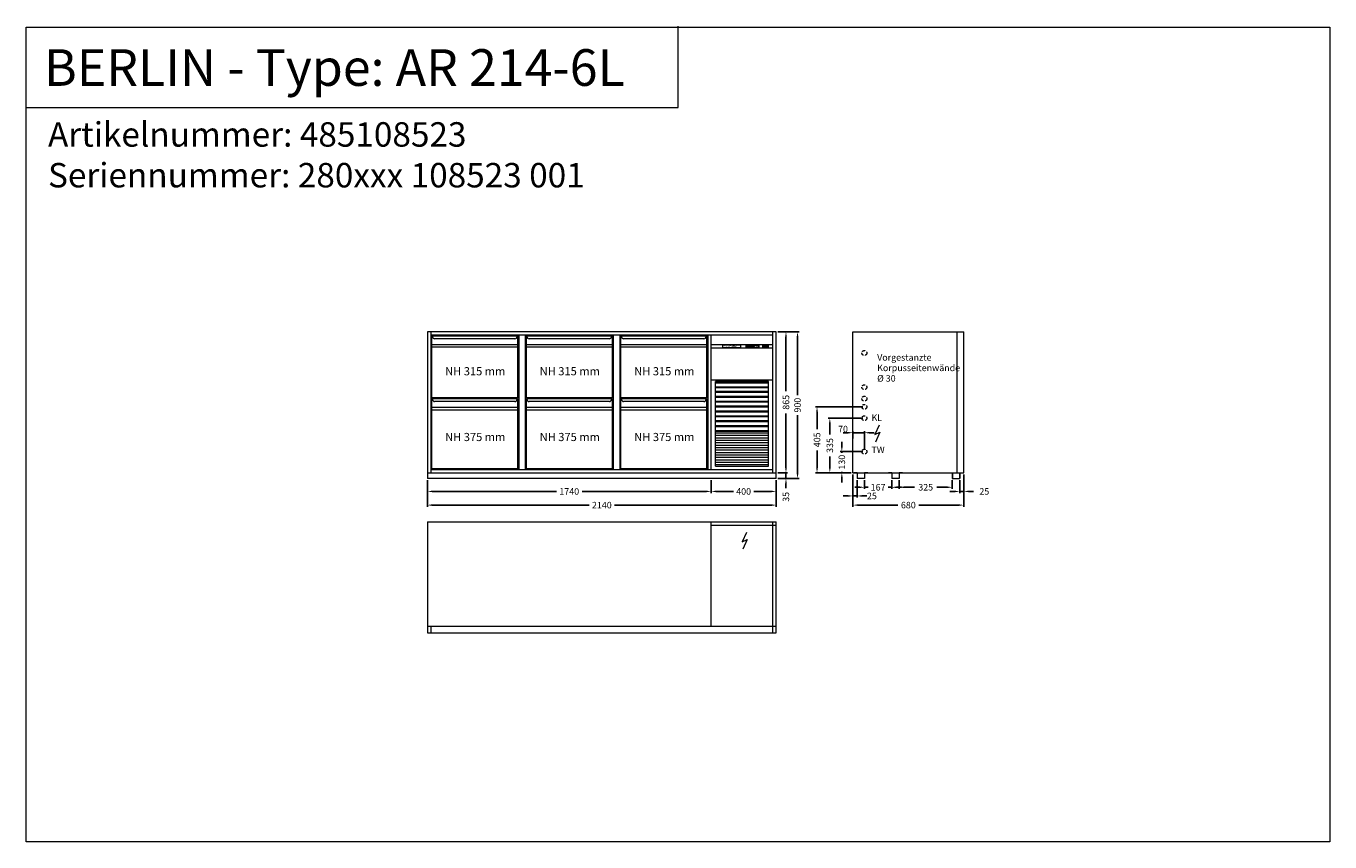
# Model space of a CAD drawing. Extents: x 4226 to 54226, y -53826 to -6826.
# Drawn here: x 29226 to 37226, y -29826 to -24820 of the extents above; entities that cross this region are included whole.
import ezdxf

# ---------------------------------------------------------------- set-up
doc = ezdxf.new("R2010")
doc.units = 0
doc.header["$LTSCALE"] = 0.5
doc.linetypes.add('VERDECKT', pattern=[9.525, 6.35, -3.175])
doc.layers.get('DEFPOINTS').update_dxf_attribs({"linetype": 'CONTINUOUS'})
for name, color, linetype, lineweight in [('BEMASSUNG', 1, 'CONTINUOUS', 5), ('TEXT', 7, 'CONTINUOUS', 13), ('UNSICHTBAR', 5, 'VERDECKT', 20), ('VOLL', 3, 'CONTINUOUS', 20)]:
    doc.layers.add(name, color=color, linetype=linetype, lineweight=lineweight)
doc.styles.add('ARIAL', font='arial.ttf', dxfattribs={"height": 40})
doc.styles.get("Standard").update_dxf_attribs({"font": 'txt.shx'})
doc.dimstyles.new('STANDARD_Bemassung', dxfattribs={"dimtxt": 40, "dimasz": 30, "dimexe": 10, "dimexo": 10, "dimgap": 15, "dimtad": 0, "dimdsep": 46, "dimtxsty": 'Standard', "dimcen": 0.09, "dimclrt": 7, "dimazin": 2, "dimtfac": 1, "dimtmove": 2, "dimatfit": 3, "dimfxl": 0, "dimtolj": 1, "dimtzin": 0, "dimarcsym": 0})

# ---------------------------------------------------------------- blocks, each defined once
blk = doc.blocks.new('*D241')
at = {"layer": 'BEMASSUNG', "color": 0, "lineweight": -2}
for p, q in [((31688.5, -27605.6), (31688.5, -27684.9)), ((31718.5, -27674.9), (32480.2, -27674.9)), ((33398.5, -27674.9), (32636.8, -27674.9)), ((33428.5, -27605.6), (33428.5, -27684.9))]:
    blk.add_line(p, q, dxfattribs=at)
at = {"layer": 'BEMASSUNG', "color": 0}
for points in [[(31718.5, -27669.9), (31718.5, -27679.9), (31688.5, -27674.9)], [(33398.5, -27669.9), (33398.5, -27679.9), (33428.5, -27674.9)]]:
    blk.add_solid(points, dxfattribs=at)
at = {"layer": 'DEFPOINTS', "color": 0}
for p in [(31688.5, -27595.6), (33428.5, -27595.6), (33428.5, -27674.9)]:
    blk.add_point(p, dxfattribs=at)
at = {"layer": 'BEMASSUNG', "color": 7, "insert": (32558.5, -27674.9), "char_height": 40, "attachment_point": 5}
blk.add_mtext('\\A1;1740', dxfattribs=at)
blk = doc.blocks.new('*D242')
at = {"layer": 'BEMASSUNG', "color": 0, "lineweight": -2}
for p, q in [((31688.5, -27605.6), (31688.5, -27768.9)), ((33828.5, -27605.6), (33828.5, -27768.9)), ((31718.5, -27758.9), (32680.2, -27758.9)), ((33798.5, -27758.9), (32836.8, -27758.9))]:
    blk.add_line(p, q, dxfattribs=at)
at = {"layer": 'BEMASSUNG', "color": 0}
for points in [[(31718.5, -27753.9), (31718.5, -27763.9), (31688.5, -27758.9)], [(33798.5, -27753.9), (33798.5, -27763.9), (33828.5, -27758.9)]]:
    blk.add_solid(points, dxfattribs=at)
at = {"layer": 'DEFPOINTS', "color": 0}
for p in [(31688.5, -27595.6), (33828.5, -27595.6), (31688.5, -27758.9)]:
    blk.add_point(p, dxfattribs=at)
at = {"layer": 'BEMASSUNG', "color": 7, "insert": (32758.5, -27758.9), "char_height": 40, "attachment_point": 5}
blk.add_mtext('\\A1;2140', dxfattribs=at)
blk = doc.blocks.new('*D243')
at = {"layer": 'BEMASSUNG', "color": 0, "lineweight": -2}
for p, q in [((33888.2, -27530.6), (33888.2, -27500.6)), ((33838.5, -27560.6), (33898.2, -27560.6)), ((33838.5, -27595.6), (33898.2, -27595.6)), ((33888.2, -27560.6), (33888.2, -27595.6)), ((33888.2, -27625.6), (33888.2, -27655.6))]:
    blk.add_line(p, q, dxfattribs=at)
at = {"layer": 'BEMASSUNG', "color": 0}
for points in [[(33883.2, -27530.6), (33893.2, -27530.6), (33888.2, -27560.6)], [(33883.2, -27625.6), (33893.2, -27625.6), (33888.2, -27595.6)]]:
    blk.add_solid(points, dxfattribs=at)
at = {"layer": 'DEFPOINTS', "color": 0}
for p in [(33828.5, -27560.6), (33828.5, -27595.6), (33888.2, -27595.6)]:
    blk.add_point(p, dxfattribs=at)
at = {"layer": 'BEMASSUNG', "color": 7, "insert": (33887.8, -27708.4), "char_height": 40, "attachment_point": 5, "rotation": 90}
blk.add_mtext('\\A1;35', dxfattribs=at)
blk = doc.blocks.new('*D244')
at = {"layer": 'BEMASSUNG', "color": 0, "lineweight": -2}
for p, q in [((33838.5, -26695.6), (33898.2, -26695.6)), ((33888.2, -26725.6), (33888.2, -27059.8)), ((33888.2, -27530.6), (33888.2, -27196.5)), ((33838.5, -27560.6), (33898.2, -27560.6))]:
    blk.add_line(p, q, dxfattribs=at)
at = {"layer": 'BEMASSUNG', "color": 0}
for points in [[(33883.2, -26725.6), (33893.2, -26725.6), (33888.2, -26695.6)], [(33883.2, -27530.6), (33893.2, -27530.6), (33888.2, -27560.6)]]:
    blk.add_solid(points, dxfattribs=at)
at = {"layer": 'DEFPOINTS', "color": 0}
for p in [(33828.5, -26695.6), (33888.2, -26695.6), (33828.5, -27560.6)]:
    blk.add_point(p, dxfattribs=at)
at = {"layer": 'BEMASSUNG', "color": 7, "insert": (33888.2, -27128.1), "char_height": 40, "attachment_point": 5, "rotation": 90}
blk.add_mtext('\\A1;865', dxfattribs=at)
blk = doc.blocks.new('*D245')
at = {"layer": 'BEMASSUNG', "color": 0, "lineweight": -2}
for p, q in [((33838.5, -26695.6), (33969.1, -26695.6)), ((33959.1, -26725.6), (33959.1, -27084)), ((33959.1, -27565.6), (33959.1, -27207.3)), ((33838.5, -27595.6), (33969.1, -27595.6))]:
    blk.add_line(p, q, dxfattribs=at)
at = {"layer": 'BEMASSUNG', "color": 0}
for points in [[(33954.1, -26725.6), (33964.1, -26725.6), (33959.1, -26695.6)], [(33954.1, -27565.6), (33964.1, -27565.6), (33959.1, -27595.6)]]:
    blk.add_solid(points, dxfattribs=at)
at = {"layer": 'DEFPOINTS', "color": 0}
for p in [(33828.5, -26695.6), (33959.1, -26695.6), (33828.5, -27595.6)]:
    blk.add_point(p, dxfattribs=at)
at = {"layer": 'BEMASSUNG', "color": 7, "insert": (33959.1, -27145.6), "char_height": 40, "attachment_point": 5, "rotation": 90}
blk.add_mtext('\\A1;900', dxfattribs=at)
blk = doc.blocks.new('*D246')
at = {"layer": 'BEMASSUNG', "color": 0, "lineweight": -2}
for p, q in [((33428.5, -27605.6), (33428.5, -27684.9)), ((33458.5, -27674.9), (33566.8, -27674.9)), ((33798.5, -27674.9), (33690.2, -27674.9)), ((33828.5, -27605.6), (33828.5, -27684.9))]:
    blk.add_line(p, q, dxfattribs=at)
at = {"layer": 'BEMASSUNG', "color": 0}
for points in [[(33458.5, -27669.9), (33458.5, -27679.9), (33428.5, -27674.9)], [(33798.5, -27669.9), (33798.5, -27679.9), (33828.5, -27674.9)]]:
    blk.add_solid(points, dxfattribs=at)
at = {"layer": 'DEFPOINTS', "color": 0}
for p in [(33428.5, -27595.6), (33828.5, -27595.6), (33428.5, -27674.9)]:
    blk.add_point(p, dxfattribs=at)
at = {"layer": 'BEMASSUNG', "color": 7, "insert": (33628.5, -27674.9), "char_height": 40, "attachment_point": 5}
blk.add_mtext('\\A1;400', dxfattribs=at)
blk = doc.blocks.new('*D180')
at = {"layer": 'BEMASSUNG', "color": 0, "lineweight": -2}
for p, q in [((34359.1, -27430.6), (34221, -27430.6)), ((34231, -27400.6), (34231, -27370.6)), ((34231, -27430.6), (34231, -27437.3)), ((34289.1, -27560.6), (34221, -27560.6)), ((34231, -27560.6), (34231, -27554)), ((34231, -27590.6), (34231, -27620.6))]:
    blk.add_line(p, q, dxfattribs=at)
at = {"layer": 'BEMASSUNG', "color": 0}
for points in [[(34226, -27400.6), (34236, -27400.6), (34231, -27430.6)], [(34226, -27590.6), (34236, -27590.6), (34231, -27560.6)]]:
    blk.add_solid(points, dxfattribs=at)
at = {"layer": 'DEFPOINTS', "color": 0}
for p in [(34369.1, -27430.6), (34231, -27560.6), (34299.1, -27560.6)]:
    blk.add_point(p, dxfattribs=at)
at = {"layer": 'BEMASSUNG', "color": 7, "insert": (34231, -27495.6), "char_height": 40, "attachment_point": 5, "rotation": 90}
blk.add_mtext('\\A1;130', dxfattribs=at)
blk = doc.blocks.new('*D181')
at = {"layer": 'BEMASSUNG', "color": 0, "lineweight": -2}
for p, q in [((34359.1, -27225.6), (34147.4, -27225.6)), ((34157.4, -27255.6), (34157.4, -27324.8)), ((34157.4, -27530.6), (34157.4, -27461.5)), ((34289.1, -27560.6), (34147.4, -27560.6))]:
    blk.add_line(p, q, dxfattribs=at)
at = {"layer": 'BEMASSUNG', "color": 0}
for points in [[(34152.4, -27255.6), (34162.4, -27255.6), (34157.4, -27225.6)], [(34152.4, -27530.6), (34162.4, -27530.6), (34157.4, -27560.6)]]:
    blk.add_solid(points, dxfattribs=at)
at = {"layer": 'DEFPOINTS', "color": 0}
for p in [(34369.1, -27225.6), (34157.4, -27560.6), (34299.1, -27560.6)]:
    blk.add_point(p, dxfattribs=at)
at = {"layer": 'BEMASSUNG', "color": 7, "insert": (34157.4, -27393.1), "char_height": 40, "attachment_point": 5, "rotation": 90}
blk.add_mtext('\\A1;335', dxfattribs=at)
blk = doc.blocks.new('*D182')
at = {"layer": 'BEMASSUNG', "color": 0, "lineweight": -2}
for p, q in [((34359.1, -27155.6), (34068.9, -27155.6)), ((34078.9, -27185.6), (34078.9, -27293.1)), ((34078.9, -27530.6), (34078.9, -27423.1)), ((34289.1, -27560.6), (34068.9, -27560.6))]:
    blk.add_line(p, q, dxfattribs=at)
at = {"layer": 'BEMASSUNG', "color": 0}
for points in [[(34073.9, -27185.6), (34083.9, -27185.6), (34078.9, -27155.6)], [(34073.9, -27530.6), (34083.9, -27530.6), (34078.9, -27560.6)]]:
    blk.add_solid(points, dxfattribs=at)
at = {"layer": 'DEFPOINTS', "color": 0}
for p in [(34369.1, -27155.6), (34078.9, -27560.6), (34299.1, -27560.6)]:
    blk.add_point(p, dxfattribs=at)
at = {"layer": 'BEMASSUNG', "color": 7, "insert": (34078.9, -27358.1), "char_height": 40, "attachment_point": 5, "rotation": 90}
blk.add_mtext('\\A1;405', dxfattribs=at)
blk = doc.blocks.new('*D183')
at = {"layer": 'BEMASSUNG', "color": 0, "lineweight": -2}
for p, q in [((34299.1, -27570.6), (34299.1, -27768.9)), ((34979.1, -27570.6), (34979.1, -27768.9)), ((34329.1, -27758.9), (34574.1, -27758.9)), ((34949.1, -27758.9), (34704.1, -27758.9))]:
    blk.add_line(p, q, dxfattribs=at)
at = {"layer": 'BEMASSUNG', "color": 0}
for points in [[(34329.1, -27753.9), (34329.1, -27763.9), (34299.1, -27758.9)], [(34949.1, -27753.9), (34949.1, -27763.9), (34979.1, -27758.9)]]:
    blk.add_solid(points, dxfattribs=at)
at = {"layer": 'DEFPOINTS', "color": 0}
for p in [(34299.1, -27560.6), (34979.1, -27560.6), (34979.1, -27758.9)]:
    blk.add_point(p, dxfattribs=at)
at = {"layer": 'BEMASSUNG', "color": 7, "insert": (34639.1, -27758.9), "char_height": 40, "attachment_point": 5}
blk.add_mtext('\\A1;680', dxfattribs=at)
blk = doc.blocks.new('*D457')
at = {"layer": 'BEMASSUNG', "color": 0, "lineweight": -2}
for p, q in [((34269.1, -27314.8), (34239.1, -27314.8)), ((34299.1, -27349.9), (34299.1, -27304.8)), ((34299.1, -27314.8), (34369.1, -27314.8)), ((34369.1, -27420.6), (34369.1, -27304.8)), ((34399.1, -27314.8), (34429.1, -27314.8))]:
    blk.add_line(p, q, dxfattribs=at)
at = {"layer": 'BEMASSUNG', "color": 0}
for points in [[(34269.1, -27309.8), (34269.1, -27319.8), (34299.1, -27314.8)], [(34399.1, -27309.8), (34399.1, -27319.8), (34369.1, -27314.8)]]:
    blk.add_solid(points, dxfattribs=at)
at = {"layer": 'DEFPOINTS', "color": 0}
for p in [(34299.1, -27359.9), (34369.1, -27314.8), (34369.1, -27430.6)]:
    blk.add_point(p, dxfattribs=at)
at = {"layer": 'BEMASSUNG', "color": 7, "insert": (34238.2, -27292.4), "char_height": 40, "attachment_point": 5}
blk.add_mtext('\\A1;70', dxfattribs=at)
blk = doc.blocks.new('*D458')
at = {"layer": 'BEMASSUNG', "color": 0, "lineweight": -2}
for p, q in [((34979.1, -27570.6), (34979.1, -27684.9)), ((34924.1, -27674.9), (34894.1, -27674.9)), ((34954.1, -27605.6), (34954.1, -27684.9)), ((34979.1, -27674.9), (34954.1, -27674.9)), ((35009.1, -27674.9), (35039.1, -27674.9))]:
    blk.add_line(p, q, dxfattribs=at)
at = {"layer": 'BEMASSUNG', "color": 0}
for points in [[(34924.1, -27669.9), (34924.1, -27679.9), (34954.1, -27674.9)], [(35009.1, -27669.9), (35009.1, -27679.9), (34979.1, -27674.9)]]:
    blk.add_solid(points, dxfattribs=at)
at = {"layer": 'DEFPOINTS', "color": 0}
for p in [(34954.1, -27595.6), (34979.1, -27560.6), (34954.1, -27674.9)]:
    blk.add_point(p, dxfattribs=at)
at = {"layer": 'BEMASSUNG', "color": 7, "insert": (35105.2, -27674.9), "char_height": 40, "attachment_point": 5}
blk.add_mtext('\\A1;25', dxfattribs=at)
blk = doc.blocks.new('*D459')
at = {"layer": 'BEMASSUNG', "color": 0, "lineweight": -2}
for p, q in [((34340.1, -27649.4), (34310.1, -27649.4)), ((34370.1, -27605.6), (34370.1, -27659.4)), ((34370.1, -27649.4), (34391.9, -27649.4)), ((34537.1, -27649.4), (34515.3, -27649.4)), ((34537.1, -27605.6), (34537.1, -27659.4)), ((34567.1, -27649.4), (34597.1, -27649.4))]:
    blk.add_line(p, q, dxfattribs=at)
at = {"layer": 'BEMASSUNG', "color": 0}
for points in [[(34340.1, -27644.4), (34340.1, -27654.4), (34370.1, -27649.4)], [(34567.1, -27644.4), (34567.1, -27654.4), (34537.1, -27649.4)]]:
    blk.add_solid(points, dxfattribs=at)
at = {"layer": 'DEFPOINTS', "color": 0}
for p in [(34370.1, -27595.6), (34537.1, -27595.6), (34370.1, -27649.4)]:
    blk.add_point(p, dxfattribs=at)
at = {"layer": 'BEMASSUNG', "color": 7, "insert": (34453.6, -27649.4), "char_height": 40, "attachment_point": 5}
blk.add_mtext('\\A1;167', dxfattribs=at)
blk = doc.blocks.new('*D460')
at = {"layer": 'BEMASSUNG', "color": 0, "lineweight": -2}
for p, q in [((34583.1, -27605.6), (34583.1, -27659.4)), ((34613.1, -27649.4), (34677.3, -27649.4)), ((34878.1, -27649.4), (34813.9, -27649.4)), ((34908.1, -27605.6), (34908.1, -27659.4))]:
    blk.add_line(p, q, dxfattribs=at)
at = {"layer": 'BEMASSUNG', "color": 0}
for points in [[(34613.1, -27644.4), (34613.1, -27654.4), (34583.1, -27649.4)], [(34878.1, -27644.4), (34878.1, -27654.4), (34908.1, -27649.4)]]:
    blk.add_solid(points, dxfattribs=at)
at = {"layer": 'DEFPOINTS', "color": 0}
for p in [(34583.1, -27595.6), (34908.1, -27595.6), (34583.1, -27649.4)]:
    blk.add_point(p, dxfattribs=at)
at = {"layer": 'BEMASSUNG', "color": 7, "insert": (34745.6, -27649.4), "char_height": 40, "attachment_point": 5}
blk.add_mtext('\\A1;325', dxfattribs=at)
blk = doc.blocks.new('*D461')
at = {"layer": 'BEMASSUNG', "color": 0, "lineweight": -2}
for p, q in [((34299.1, -27570.6), (34299.1, -27712.6)), ((34324.1, -27605.6), (34324.1, -27712.6)), ((34269.1, -27702.6), (34239.1, -27702.6)), ((34299.1, -27702.6), (34324.1, -27702.6)), ((34354.1, -27702.6), (34384.1, -27702.6))]:
    blk.add_line(p, q, dxfattribs=at)
at = {"layer": 'BEMASSUNG', "color": 0}
for points in [[(34269.1, -27697.6), (34269.1, -27707.6), (34299.1, -27702.6)], [(34354.1, -27697.6), (34354.1, -27707.6), (34324.1, -27702.6)]]:
    blk.add_solid(points, dxfattribs=at)
at = {"layer": 'DEFPOINTS', "color": 0}
for p in [(34299.1, -27560.6), (34324.1, -27595.6), (34324.1, -27702.6)]:
    blk.add_point(p, dxfattribs=at)
at = {"layer": 'BEMASSUNG', "color": 7, "insert": (34415.6, -27702.6), "char_height": 40, "attachment_point": 5}
blk.add_mtext('\\A1;25', dxfattribs=at)

msp = doc.modelspace()

# ---------------------------------------------------------------- linework, layer by layer
at = {"layer": 'TEXT'}
for p, q in [((33225.77, -25319.509), (33225.77, -24819.509)), ((29225.77, -25319.509), (33225.77, -25319.509)), ((33655.872, -26780.579), (33655.872, -26788.92)), ((33664.004, -26780.579), (33655.872, -26780.579)), ((33655.872, -26788.92), (33664.004, -26788.92)), ((33664.004, -26788.92), (33664.004, -26780.579)), ((33666.213, -26780.579), (33666.213, -26788.92)), ((33674.345, -26780.579), (33666.213, -26780.579)), ((33674.345, -26784.826), (33666.213, -26784.826)), ((33666.213, -26788.92), (33674.345, -26788.92)), ((33674.345, -26788.92), (33674.345, -26784.826)), ((33678.563, -26780.579), (33678.563, -26788.92)), ((33686.695, -26780.579), (33678.563, -26780.579)), ((33678.563, -26788.92), (33686.695, -26788.92)), ((33686.695, -26788.92), (33686.695, -26780.579)), ((34459.517, -27269.288), (34433.582, -27325.059)), ((34459.517, -27269.288), (34433.582, -27325.059)), ((34433.582, -27325.059), (34464.027, -27311.539)), ((34433.582, -27325.059), (34464.027, -27311.539)), ((34464.027, -27311.539), (34437.529, -27371.817)), ((34464.027, -27311.539), (34437.529, -27371.817)), ((33645.33, -27927.621), (33619.395, -27983.393)), ((33619.395, -27983.393), (33649.841, -27969.872)), ((33649.841, -27969.872), (33623.342, -28030.15))]:
    msp.add_line(p, q, dxfattribs=at)
for points in [[(29225.77, -24825.598), (37225.77, -24825.598), (37225.77, -29825.598), (29225.77, -29825.598)], [(29225.77, -24825.598), (37225.77, -24825.598), (37225.77, -29825.598), (29225.77, -29825.598)], [(33675.853, -26787.652), (33677.131, -26787.652), (33677.131, -26788.883), (33675.853, -26788.883)]]:
    msp.add_lwpolyline(points, close=True, dxfattribs=at)
at = {"layer": 'TEXT', "const_width": 3}
msp.add_lwpolyline([(33573.032, -26790.772), (33586.159, -26780.961)], dxfattribs=at)
at = {"layer": 'TEXT'}
for points in [[(34437.529, -27371.817, 0, 8, 0), (34446.761, -27350.816, 8, 8, 0)], [(34437.529, -27371.817, 0, 8, 0), (34446.761, -27350.816, 8, 8, 0)], [(33623.342, -28030.15, 0, 8, 0), (33632.574, -28009.149, 8, 8, 0)]]:
    msp.add_lwpolyline(points, format="xyseb", dxfattribs=at)
msp.add_circle((33569.087, -26781.972), 2.641, dxfattribs=at)
at = {"layer": 'UNSICHTBAR', "ltscale": 6}
for centre in [(34369.115, -26825.642), (34369.115, -27035.642), (34369.115, -27105.642), (34369.115, -27155.642), (34369.115, -27225.642), (34369.115, -27430.642)]:
    msp.add_circle(centre, 15, dxfattribs=at)
at = {"layer": 'VOLL'}
for p, q in [((33828.503, -26695.642), (31688.503, -26695.642)), ((31688.503, -26695.642), (31688.503, -27595.642)), ((31708.503, -26695.642), (31708.503, -27560.642)), ((33808.503, -26715.642), (31708.503, -26715.642)), ((32248.503, -26715.642), (32248.503, -27540.642)), ((32288.503, -26715.642), (32288.503, -27540.642)), ((32828.503, -26715.642), (32828.503, -27540.642)), ((32868.503, -26715.642), (32868.503, -27540.642)), ((33408.503, -26715.642), (33408.503, -27540.642)), ((33428.503, -27540.642), (33428.503, -26715.642)), ((33808.503, -27560.642), (33808.503, -26695.642)), ((33828.503, -27595.642), (33828.503, -26695.642)), ((34299.115, -27560.642), (34299.115, -26695.642)), ((34299.115, -26695.642), (34979.115, -26695.642)), ((34939.115, -27560.642), (34939.115, -26695.642)), ((34979.115, -27560.642), (34979.115, -26695.642)), ((31716.003, -26720.642), (32241.003, -26720.642)), ((31716.003, -27100.642), (31716.003, -26720.642)), ((31716.003, -26720.642), (31723.145, -26733.498)), ((31716.003, -26720.642), (31723.145, -26733.498)), ((32241.003, -26775.642), (31716.003, -26775.642)), ((32241.003, -26790.642), (31716.003, -26790.642)), ((32225.119, -26738.642), (31731.887, -26738.642)), ((32225.119, -26738.642), (31731.887, -26738.642)), ((32233.86, -26733.498), (32241.003, -26720.642)), ((32233.86, -26733.498), (32241.003, -26720.642)), ((32241.003, -26720.642), (32241.003, -27100.642)), ((32296.003, -26720.642), (32821.003, -26720.642)), ((32296.003, -27100.642), (32296.003, -26720.642)), ((32296.003, -26720.642), (32303.145, -26733.498)), ((32296.003, -26720.642), (32303.145, -26733.498)), ((32821.003, -26775.642), (32296.003, -26775.642)), ((32821.003, -26790.642), (32296.003, -26790.642)), ((32805.119, -26738.642), (32311.887, -26738.642)), ((32805.119, -26738.642), (32311.887, -26738.642)), ((32813.86, -26733.498), (32821.003, -26720.642)), ((32813.86, -26733.498), (32821.003, -26720.642)), ((32821.003, -26720.642), (32821.003, -27100.642)), ((32876.003, -26720.642), (33401.003, -26720.642)), ((32876.003, -27100.642), (32876.003, -26720.642)), ((32876.003, -26720.642), (32883.145, -26733.498)), ((32876.003, -26720.642), (32883.145, -26733.498)), ((33401.003, -26775.642), (32876.003, -26775.642)), ((33401.003, -26790.642), (32876.003, -26790.642)), ((33385.119, -26738.642), (32891.887, -26738.642)), ((33385.119, -26738.642), (32891.887, -26738.642)), ((33393.86, -26733.498), (33401.003, -26720.642)), ((33393.86, -26733.498), (33401.003, -26720.642)), ((33401.003, -26720.642), (33401.003, -27100.642)), ((33808.503, -26775.642), (33428.503, -26775.642)), ((33808.503, -26795.642), (33428.503, -26795.642)), ((33611.813, -26777.642), (33501.813, -26777.642)), ((33501.813, -26793.642), (33501.813, -26777.642)), ((33611.813, -26793.642), (33501.813, -26793.642)), ((33611.813, -26793.642), (33611.813, -26777.642)), ((33722.003, -26777.642), (33645.003, -26777.642)), ((33645.003, -26793.642), (33645.003, -26777.642)), ((33722.003, -26793.642), (33645.003, -26793.642)), ((33646.003, -26778.642), (33721.003, -26778.642)), ((33646.003, -26778.642), (33646.003, -26792.642)), ((33646.003, -26792.642), (33721.003, -26792.642)), ((33651.503, -26790.142), (33651.503, -26791.142)), ((33652.003, -26789.642), (33661.003, -26789.642)), ((33652.003, -26791.642), (33661.003, -26791.642)), ((33654.003, -26779.142), (33691.003, -26779.142)), ((33654.003, -26779.142), (33654.003, -26789.142)), ((33654.003, -26789.142), (33691.003, -26789.142)), ((33661.503, -26790.142), (33661.503, -26791.142)), ((33669.503, -26790.142), (33669.503, -26791.142)), ((33670.003, -26789.642), (33679.003, -26789.642)), ((33670.003, -26791.642), (33679.003, -26791.642)), ((33679.503, -26790.142), (33679.503, -26791.142)), ((33687.503, -26790.142), (33687.503, -26791.142)), ((33688.003, -26789.642), (33697.003, -26789.642)), ((33688.003, -26791.642), (33697.003, -26791.642)), ((33691.003, -26779.142), (33691.003, -26789.142)), ((33697.503, -26790.142), (33697.503, -26791.142)), ((33705.503, -26790.142), (33705.503, -26791.142)), ((33706.003, -26789.642), (33715.003, -26789.642)), ((33706.003, -26791.642), (33715.003, -26791.642)), ((33715.503, -26790.142), (33715.503, -26791.142)), ((33721.003, -26778.642), (33721.003, -26792.642)), ((33722.003, -26793.642), (33722.003, -26777.642)), ((33780.503, -26779.642), (33746.503, -26779.642)), ((33746.503, -26791.642), (33746.503, -26779.642)), ((33780.503, -26791.642), (33746.503, -26791.642)), ((33748.503, -26780.642), (33748.503, -26790.642)), ((33748.503, -26780.642), (33778.503, -26780.642)), ((33748.503, -26790.642), (33778.503, -26790.642)), ((33778.503, -26780.642), (33778.503, -26790.642)), ((33780.503, -26791.642), (33780.503, -26779.642)), ((33808.503, -26992.642), (33428.503, -26992.642)), ((33780.503, -27000.642), (33456.503, -27000.642)), ((33456.503, -27520.642), (33456.503, -27000.642)), ((33456.503, -27002.642), (33780.503, -27002.642)), ((33456.503, -27007.642), (33780.503, -27007.642)), ((33456.503, -27032.642), (33780.503, -27032.642)), ((33456.503, -27037.642), (33780.503, -27037.642)), ((33780.503, -27520.642), (33780.503, -27000.642)), ((32241.003, -27100.642), (31716.003, -27100.642)), ((31716.003, -27535.642), (31716.003, -27105.642)), ((31716.003, -27105.642), (32241.003, -27105.642)), ((31716.003, -27105.642), (31723.145, -27118.498)), ((31716.003, -27105.642), (31723.145, -27118.498)), ((32233.86, -27118.498), (32241.003, -27105.642)), ((32233.86, -27118.498), (32241.003, -27105.642)), ((32241.003, -27105.642), (32241.003, -27535.642)), ((32821.003, -27100.642), (32296.003, -27100.642)), ((32296.003, -27535.642), (32296.003, -27105.642)), ((32296.003, -27105.642), (32821.003, -27105.642)), ((32296.003, -27105.642), (32303.145, -27118.498)), ((32296.003, -27105.642), (32303.145, -27118.498)), ((32813.86, -27118.498), (32821.003, -27105.642)), ((32813.86, -27118.498), (32821.003, -27105.642)), ((32821.003, -27105.642), (32821.003, -27535.642)), ((33401.003, -27100.642), (32876.003, -27100.642)), ((32876.003, -27535.642), (32876.003, -27105.642)), ((32876.003, -27105.642), (33401.003, -27105.642)), ((32876.003, -27105.642), (32883.145, -27118.498)), ((32876.003, -27105.642), (32883.145, -27118.498)), ((33393.86, -27118.498), (33401.003, -27105.642)), ((33393.86, -27118.498), (33401.003, -27105.642)), ((33401.003, -27105.642), (33401.003, -27535.642)), ((33456.503, -27060.642), (33780.503, -27060.642)), ((33456.503, -27065.642), (33780.503, -27065.642)), ((33456.503, -27090.642), (33780.503, -27090.642)), ((33456.503, -27095.642), (33780.503, -27095.642)), ((32241.003, -27160.642), (31716.003, -27160.642)), ((32241.003, -27175.642), (31716.003, -27175.642)), ((32225.119, -27123.642), (31731.887, -27123.642)), ((32225.119, -27123.642), (31731.887, -27123.642)), ((32821.003, -27160.642), (32296.003, -27160.642)), ((32821.003, -27175.642), (32296.003, -27175.642)), ((32805.119, -27123.642), (32311.887, -27123.642)), ((32805.119, -27123.642), (32311.887, -27123.642)), ((33401.003, -27160.642), (32876.003, -27160.642)), ((33401.003, -27175.642), (32876.003, -27175.642)), ((33385.119, -27123.642), (32891.887, -27123.642)), ((33385.119, -27123.642), (32891.887, -27123.642)), ((33456.503, -27120.642), (33780.503, -27120.642)), ((33456.503, -27125.642), (33780.503, -27125.642)), ((33456.503, -27150.642), (33780.503, -27150.642)), ((33456.503, -27155.642), (33780.503, -27155.642)), ((33456.503, -27180.642), (33780.503, -27180.642)), ((33456.503, -27185.642), (33780.503, -27185.642)), ((33456.503, -27210.642), (33780.503, -27210.642)), ((33456.503, -27215.642), (33780.503, -27215.642)), ((33456.503, -27240.642), (33780.503, -27240.642)), ((33456.503, -27245.642), (33780.503, -27245.642)), ((33456.503, -27270.642), (33780.503, -27270.642)), ((33456.503, -27275.642), (33780.503, -27275.642)), ((33456.503, -27300.642), (33780.503, -27300.642)), ((33456.503, -27305.642), (33780.503, -27305.642)), ((33456.503, -27315.642), (33780.503, -27315.642)), ((33456.503, -27330.642), (33780.503, -27330.642)), ((33456.503, -27345.642), (33780.503, -27345.642)), ((33456.503, -27360.642), (33780.503, -27360.642)), ((33456.503, -27375.642), (33780.503, -27375.642)), ((33456.503, -27390.642), (33780.503, -27390.642)), ((33456.503, -27405.642), (33780.503, -27405.642)), ((33456.503, -27420.642), (33780.503, -27420.642)), ((33456.503, -27435.642), (33780.503, -27435.642)), ((33456.503, -27450.642), (33780.503, -27450.642)), ((33456.503, -27465.642), (33780.503, -27465.642)), ((33456.503, -27480.642), (33780.503, -27480.642)), ((33456.503, -27495.642), (33780.503, -27495.642)), ((33456.503, -27510.642), (33780.503, -27510.642)), ((31688.503, -27560.642), (33828.503, -27560.642)), ((33828.503, -27595.642), (31688.503, -27595.642)), ((31708.503, -27540.642), (33808.503, -27540.642)), ((32241.003, -27535.642), (31716.003, -27535.642)), ((32821.003, -27535.642), (32296.003, -27535.642)), ((33401.003, -27535.642), (32876.003, -27535.642)), ((33456.503, -27520.642), (33780.503, -27520.642)), ((34299.115, -27560.642), (34979.115, -27560.642)), ((34304.115, -27560.642), (34304.115, -27561.642)), ((34324.115, -27561.642), (34304.115, -27561.642)), ((34324.115, -27561.642), (34324.115, -27595.642)), ((34370.115, -27595.642), (34324.115, -27595.642)), ((34325.115, -27560.642), (34325.115, -27594.642)), ((34369.115, -27594.642), (34325.115, -27594.642)), ((34369.115, -27560.642), (34369.115, -27594.642)), ((34370.115, -27561.642), (34370.115, -27595.642)), ((34390.115, -27561.642), (34370.115, -27561.642)), ((34390.115, -27560.642), (34390.115, -27561.642)), ((34517.115, -27560.642), (34517.115, -27561.642)), ((34537.115, -27561.642), (34517.115, -27561.642)), ((34537.115, -27561.642), (34537.115, -27595.642)), ((34583.115, -27595.642), (34537.115, -27595.642)), ((34538.115, -27560.642), (34538.115, -27594.642)), ((34582.115, -27594.642), (34538.115, -27594.642)), ((34582.115, -27560.642), (34582.115, -27594.642)), ((34583.115, -27561.642), (34583.115, -27595.642)), ((34603.115, -27561.642), (34583.115, -27561.642)), ((34603.115, -27560.642), (34603.115, -27561.642)), ((34888.115, -27560.642), (34888.115, -27561.642)), ((34888.115, -27561.642), (34908.115, -27561.642)), ((34908.115, -27561.642), (34908.115, -27595.642)), ((34908.115, -27595.642), (34954.115, -27595.642)), ((34909.115, -27560.642), (34909.115, -27594.642)), ((34909.115, -27594.642), (34953.115, -27594.642)), ((34953.115, -27560.642), (34953.115, -27594.642)), ((34954.115, -27561.642), (34954.115, -27595.642)), ((34954.115, -27561.642), (34974.115, -27561.642)), ((34974.115, -27560.642), (34974.115, -27561.642)), ((31688.503, -27861.613), (31688.503, -28541.613)), ((31688.503, -27861.613), (33828.503, -27861.613)), ((33428.503, -28501.613), (33428.503, -27861.613)), ((33428.503, -27881.613), (33828.503, -27881.613)), ((33808.503, -28501.613), (33808.503, -27861.613)), ((33828.503, -28541.613), (33828.503, -27861.613)), ((31688.503, -28501.613), (33828.503, -28501.613)), ((31688.503, -28541.613), (33828.503, -28541.613)), ((31708.503, -28501.613), (31708.503, -28541.613)), ((33808.503, -28541.613), (33808.503, -28501.613))]:
    msp.add_line(p, q, dxfattribs=at)
for centre, radius, start, end in [((31731.887, -26728.642), 10, 209.0546041, 270), ((31731.887, -26728.642), 10, 209.0546041, 270), ((32225.119, -26728.642), 10, 270, 330.9453959), ((32225.119, -26728.642), 10, 270, 330.9453959), ((32311.887, -26728.642), 10, 209.0546041, 270), ((32311.887, -26728.642), 10, 209.0546041, 270), ((32805.119, -26728.642), 10, 270, 330.9453959), ((32805.119, -26728.642), 10, 270, 330.9453959), ((32891.887, -26728.642), 10, 209.0546041, 270), ((32891.887, -26728.642), 10, 209.0546041, 270), ((33385.119, -26728.642), 10, 270, 330.9453959), ((33385.119, -26728.642), 10, 270, 330.9453959), ((33652.003, -26790.142), 0.5, 90, 180), ((33652.003, -26791.142), 0.5, 180, 270), ((33661.003, -26790.142), 0.5, 0, 90), ((33661.003, -26791.142), 0.5, 270, 0), ((33670.003, -26790.142), 0.5, 90, 180), ((33670.003, -26791.142), 0.5, 180, 270), ((33679.003, -26790.142), 0.5, 0, 90), ((33679.003, -26791.142), 0.5, 270, 0), ((33688.003, -26790.142), 0.5, 90, 180), ((33688.003, -26791.142), 0.5, 180, 270), ((33697.003, -26790.142), 0.5, 0, 90), ((33697.003, -26791.142), 0.5, 270, 0), ((33706.003, -26790.142), 0.5, 90, 180), ((33706.003, -26791.142), 0.5, 180, 270), ((33715.003, -26790.142), 0.5, 0, 90), ((33715.003, -26791.142), 0.5, 270, 0), ((31731.887, -27113.642), 10, 209.0546041, 270), ((31731.887, -27113.642), 10, 209.0546041, 270), ((32225.119, -27113.642), 10, 270, 330.9453959), ((32225.119, -27113.642), 10, 270, 330.9453959), ((32311.887, -27113.642), 10, 209.0546041, 270), ((32311.887, -27113.642), 10, 209.0546041, 270), ((32805.119, -27113.642), 10, 270, 330.9453959), ((32805.119, -27113.642), 10, 270, 330.9453959), ((32891.887, -27113.642), 10, 209.0546041, 270), ((32891.887, -27113.642), 10, 209.0546041, 270), ((33385.119, -27113.642), 10, 270, 330.9453959), ((33385.119, -27113.642), 10, 270, 330.9453959)]:
    msp.add_arc(centre, radius, start, end, dxfattribs=at)

# ---------------------------------------------------------------- texts
at = {"layer": 'TEXT', "style": 'ARIAL'}
for s, height, p in [('BERLIN - Type: AR 214-6L', 225, (29335.439, -25186.376)), ('NordCap', 10, (33508.4, -26790.647)), ('R', 3, (33567.679, -26783.429)), ('Vorgestanzte ', 40, (34447.846, -26872.685)), ('NH 315 mm', 50, (31797.046, -26962.45)), ('NH 315 mm', 50, (32377.046, -26962.45)), ('NH 315 mm', 50, (32957.046, -26962.45)), ('%%C 30', 40, (34447.846, -27001.198)), ('Korpusseitenwände', 40, (34447.846, -26936.942)), ('KL', 40, (34413.005, -27242.475)), ('NH 375 mm', 50, (31797.046, -27365.935)), ('NH 375 mm', 50, (32377.046, -27365.935)), ('NH 375 mm', 50, (32957.046, -27365.935)), ('TW', 40, (34413.005, -27439.799))]:
    msp.add_text(s, height=height, dxfattribs=at).set_placement(p)
at = {"layer": 'TEXT', "insert": (29360.346, -25409.415), "char_height": 150, "width": 3871.38249, "attachment_point": 1, "style": 'ARIAL'}
msp.add_mtext('{\\C7;Artikelnummer: 485108523\\PSeriennummer: 280xxx 108523 001}', dxfattribs=at)

# ---------------------------------------------------------------- dimensions: what is measured, and where the dimension line sits
at = {"layer": 'BEMASSUNG'}
for base, p1, p2, angle, picture, middle in [((33888.241, -26695.642), (33828.503, -27560.642), (33828.503, -26695.642), 90, '*D244', (33888.241, -27128.142)), ((33959.1, -26695.642), (33828.503, -27595.642), (33828.503, -26695.642), 90, '*D245', (33959.1, -27145.642)), ((34078.914, -27560.642), (34369.115, -27155.642), (34299.115, -27560.642), 90, '*D182', (34078.914, -27358.142)), ((34157.392, -27560.642), (34369.115, -27225.642), (34299.115, -27560.642), 90, '*D181', (34157.392, -27393.142)), ((34230.964, -27560.642), (34369.115, -27430.642), (34299.115, -27560.642), 90, '*D180', (34230.964, -27495.642)), ((33428.503, -27674.866), (33828.503, -27595.642), (33428.503, -27595.642), 180, '*D246', (33628.503, -27674.866))]:
    dim = msp.add_linear_dim(base=base, p1=p1, p2=p2, angle=angle, dimstyle='STANDARD_Bemassung', dxfattribs=at)
    dim.commit()
    dim.dimension.update_dxf_attribs({"geometry": picture, "text_midpoint": middle})
for base, p1, p2, picture, middle in [((34369.115, -27314.823), (34299.115, -27359.884), (34369.115, -27430.642), '*D457', (34238.215, -27292.407)), ((34324.115, -27702.556), (34299.115, -27560.642), (34324.115, -27595.642), '*D461', (34415.568, -27702.556)), ((34954.115, -27674.866), (34979.115, -27560.642), (34954.115, -27595.642), '*D458', (35105.173, -27674.866))]:
    dim = msp.add_linear_dim(base=base, p1=p1, p2=p2, dimstyle='STANDARD_Bemassung', dxfattribs=at)
    dim.commit()
    dim.dimension.update_dxf_attribs({"geometry": picture, "text_midpoint": middle, "dimtype": 160})
dim = msp.add_linear_dim(base=(33888.241, -27595.642), p1=(33828.503, -27560.642), p2=(33828.503, -27595.642), angle=90, dimstyle='STANDARD_Bemassung', dxfattribs=at)
dim.commit()
dim.dimension.update_dxf_attribs({"geometry": '*D243', "text_midpoint": (33887.842, -27708.432), "dimtype": 160})
for base, p1, p2, picture, middle in [((33428.503, -27674.866), (31688.503, -27595.642), (33428.503, -27595.642), '*D241', (32558.503, -27674.866)), ((31688.503, -27758.912), (33828.503, -27595.642), (31688.503, -27595.642), '*D242', (32758.503, -27758.912)), ((34979.115, -27758.912), (34299.115, -27560.642), (34979.115, -27560.642), '*D183', (34639.115, -27758.912)), ((34370.115, -27649.422), (34537.115, -27595.642), (34370.115, -27595.642), '*D459', (34453.615, -27649.422)), ((34583.115, -27649.422), (34908.115, -27595.642), (34583.115, -27595.642), '*D460', (34745.615, -27649.422))]:
    dim = msp.add_linear_dim(base=base, p1=p1, p2=p2, dimstyle='STANDARD_Bemassung', dxfattribs=at)
    dim.commit()
    dim.dimension.update_dxf_attribs({"geometry": picture, "text_midpoint": middle})

doc.saveas('drawing.dxf')
